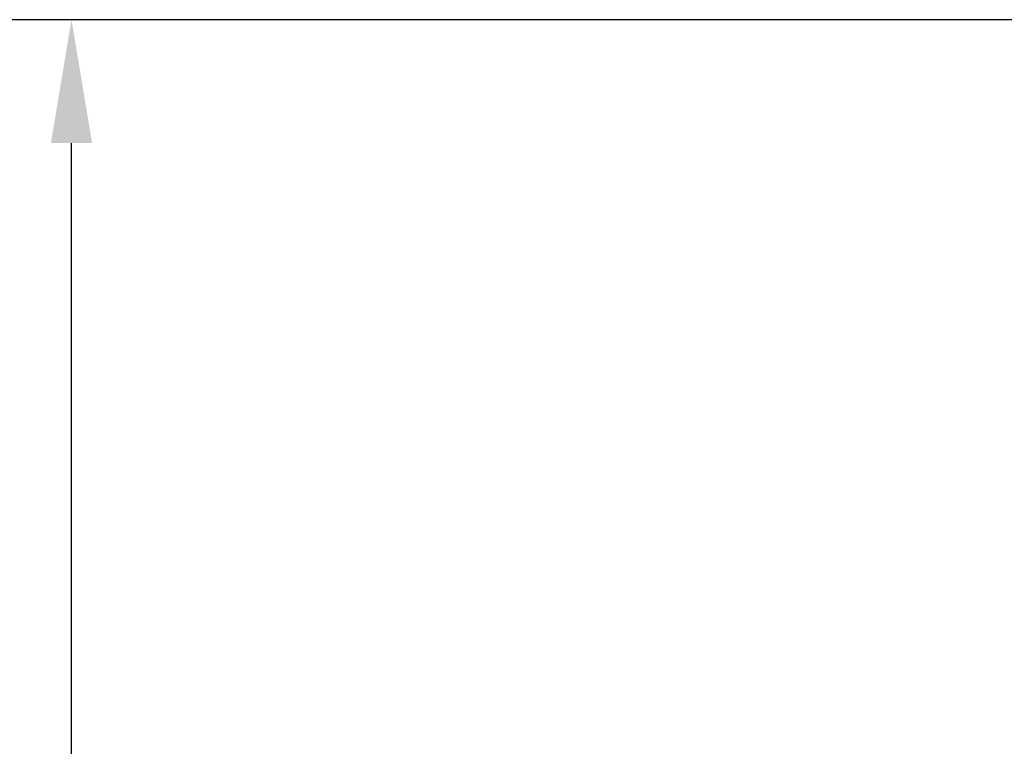
# Model space of a CAD drawing. Units: millimetres. Extents: x 0 to 2100, y 0 to 1485.
# Drawn here: x 984 to 1083, y 1202 to 1276 of the extents above; entities that cross this region are included whole.
import ezdxf

# ---------------------------------------------------------------- set-up
doc = ezdxf.new("R2010")
doc.units = ezdxf.units.MM
doc.header["$LTSCALE"] = 5
doc.layers.add('Dimension (ISO)', color=7, linetype='Continuous', lineweight=25)
doc.styles.add('Note Text (ISO)', font='tahoma.ttf')
doc.dimstyles.new('Default (ISO)-12', dxfattribs={"dimscale": 5, "dimtxt": 3, "dimasz": 2.5, "dimexe": 3.175, "dimexo": 0, "dimgap": 0.762, "dimtad": 1, "dimrnd": 1e-08, "dimzin": 0, "dimdsep": 46, "dimtxsty": 'Note Text (ISO)', "dimcen": 0.09, "dimdle": 10, "dimclrd": 256, "dimclre": 256, "dimclrt": 256, "dimazin": 0, "dimtfac": 1.1684, "dimtmove": 0, "dimatfit": 3, "dimfxl": 1, "dimtolj": 1, "dimtzin": 0, "dimlwd": -1, "dimlwe": -1, "dimarcsym": 0})

# ---------------------------------------------------------------- blocks, each defined once
blk = doc.blocks.new('*D24')
at = {"layer": 'Defpoints', "color": 0, "transparency": 16777216}
for p in [(988.949, 1275.562), (1098.949, 1275.562), (1098.894, 913.302)]:
    blk.add_point(p, dxfattribs=at)
at = {"layer": 'Dimension (ISO)', "transparency": 16777216}
for p, q in [((1098.949, 1275.562), (973.074, 1275.562)), ((988.949, 925.802), (988.949, 1263.062)), ((1098.894, 913.302), (973.074, 913.302))]:
    blk.add_line(p, q, dxfattribs=at)
for points in [[(986.866, 1263.062), (991.032, 1263.062), (988.949, 1275.562)], [(986.866, 925.802), (991.032, 925.802), (988.949, 913.302)]]:
    blk.add_solid(points, dxfattribs=at)
at = {"layer": 'Dimension (ISO)', "transparency": 16777216, "insert": (965.515, 990.193), "char_height": 15, "attachment_point": 1, "rotation": 90, "style": 'Note Text (ISO)'}
blk.add_mtext('\\A1;362.26 mm [14.262 in]', dxfattribs=at)

msp = doc.modelspace()

# ---------------------------------------------------------------- dimensions: what is measured, and where the dimension line sits
at = {"layer": 'Dimension (ISO)'}
dim = msp.add_linear_dim(base=(988.949, 1275.562), p1=(1098.894, 913.302), p2=(1098.949, 1275.562), angle=90, text='<> mm [14.262 in]', dimstyle='Default (ISO)-12', override={"dimgap": 0.762, "dimdec": 2, "dimpost": '', "dimtol": 0, "dimlim": 0, "dimtp": 0, "dimtm": 0, "dimtdec": 2, "dimtofl": 0, "dimatfit": 1}, dxfattribs=at)
dim.commit()
dim.dimension.update_dxf_attribs({"geometry": '*D24', "text_midpoint": (988.949, 1094.432), "dimtype": 160})

doc.saveas('drawing.dxf')
